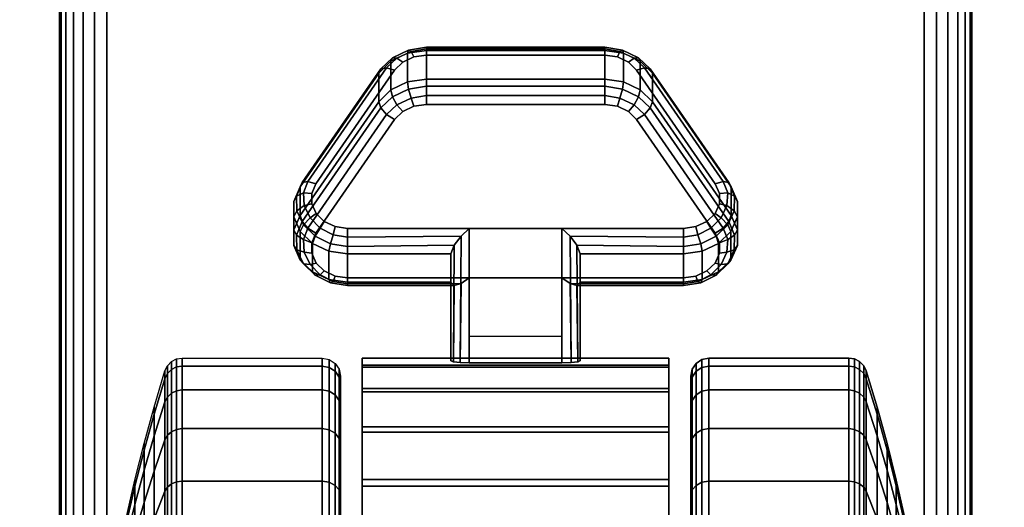
# Model space of a CAD drawing. Units: inches. Extents: x -0.2 to 72, y -30.1 to 0.
# Drawn here: x 11.6 to 14.3, y -23.3 to -22 of the extents above; entities that cross this region are included whole.
import ezdxf

# ---------------------------------------------------------------- set-up
doc = ezdxf.new("R2010")
doc.units = ezdxf.units.IN
doc.header["$MEASUREMENT"] = 0
for name, color, linetype in [('A-FURN-3-TABLE-LEG-CASTER-LOCK', 253, 'Continuous'), ('A-FURN-3-TABLE-LEG-CASTER-TREAD', 251, 'Continuous'), ('A-FURN-3-TABLE-LEG-CASTER-TRIM', 253, 'Continuous'), ('A-FURN-3-TABLE-LEG-FOOT', 253, 'Continuous'), ('A-FURN-3-TABLE-SURFACE-BOTTOM', 255, 'Continuous'), ('A-FURN-3-TABLE-SURFACE-TOP-HPL-TFL', 255, 'Continuous')]:
    doc.layers.add(name, color=color, linetype=linetype)

msp = doc.modelspace()

# ---------------------------------------------------------------- linework, layer by layer
at = {"layer": 'A-FURN-3-TABLE-LEG-CASTER-LOCK'}
for points, invisible_edges in [([(13.3092, -22.0825, 1.0017), (13.279, -22.0681, 0.9916), (12.721, -22.0681, 0.9916), (12.6908, -22.0825, 1.0017)], 10), ([(13.279, -22.0681, 0.9916), (13.2445, -22.0631, 0.9881), (12.7555, -22.0631, 0.9881), (12.721, -22.0681, 0.9916)], 8), ([(13.3315, -22.1045, 1.0171), (13.3092, -22.0825, 1.0017), (12.6908, -22.0825, 1.0017), (12.6685, -22.1045, 1.0171)], 10), ([(13.5472, -22.4158, 1.2351), (13.3315, -22.1045, 1.0171), (12.6685, -22.1045, 1.0171), (12.4528, -22.4158, 1.2351)], 10), ([(12.6908, -22.218, 0.8082), (12.721, -22.2036, 0.7981), (13.279, -22.2036, 0.7981), (13.3092, -22.218, 0.8082)], 10), ([(12.721, -22.2036, 0.7981), (12.7555, -22.1986, 0.7946), (13.2445, -22.1986, 0.7946), (13.279, -22.2036, 0.7981)], 8), ([(12.6685, -22.24, 0.8236), (12.6908, -22.218, 0.8082), (13.3092, -22.218, 0.8082), (13.3315, -22.24, 0.8236)], 10), ([(12.4528, -22.5513, 1.0416), (12.6685, -22.24, 0.8236), (13.3315, -22.24, 0.8236), (13.5472, -22.5513, 1.0416)], 10), ([(13.5588, -22.4425, 1.2538), (13.5472, -22.4158, 1.2351), (12.4528, -22.4158, 1.2351), (12.4412, -22.4425, 1.2538)], 10), ([(13.5586, -22.4709, 1.2737), (13.5588, -22.4425, 1.2538), (12.4412, -22.4425, 1.2538), (12.4414, -22.4709, 1.2737)], 10), ([(13.5467, -22.4975, 1.2923), (13.5586, -22.4709, 1.2737), (12.4414, -22.4709, 1.2737), (12.4533, -22.4975, 1.2923)], 10), ([(13.5243, -22.5191, 1.3074), (13.5467, -22.4975, 1.2923), (12.4533, -22.4975, 1.2923), (12.4757, -22.5191, 1.3074)], 10), ([(13.4943, -22.5333, 1.3173), (13.5243, -22.5191, 1.3074), (12.4757, -22.5191, 1.3074), (12.5057, -22.5333, 1.3173)], 10), ([(12.4412, -22.578, 1.0603), (12.4528, -22.5513, 1.0416), (13.5472, -22.5513, 1.0416), (13.5588, -22.578, 1.0603)], 10), ([(13.4602, -22.5382, 1.3208), (13.4943, -22.5333, 1.3173), (12.5057, -22.5333, 1.3173), (12.5398, -22.5382, 1.3208)], 2), ([(12.4414, -22.6064, 1.0801), (12.4412, -22.578, 1.0603), (13.5588, -22.578, 1.0603), (13.5586, -22.6064, 1.0801)], 10), ([(12.4533, -22.633, 1.0988), (12.4414, -22.6064, 1.0801), (13.5586, -22.6064, 1.0801), (13.5467, -22.633, 1.0988)], 10), ([(12.4757, -22.6546, 1.1139), (12.4533, -22.633, 1.0988), (13.5467, -22.633, 1.0988), (13.5243, -22.6546, 1.1139)], 10), ([(12.5057, -22.6688, 1.1238), (12.4757, -22.6546, 1.1139), (13.5243, -22.6546, 1.1139), (13.4943, -22.6688, 1.1238)], 10), ([(12.5398, -22.6737, 1.1273), (12.5057, -22.6688, 1.1238), (13.4943, -22.6688, 1.1238), (13.4602, -22.6737, 1.1273)], 2)]:
    msp.add_3dface(points, dxfattribs=dict(at, invisible_edges=invisible_edges))
for points in [[(12.7555, -22.0508, 0.9185), (13.2445, -22.0508, 0.9185), (13.2445, -22.1289, 0.8069), (12.7555, -22.1289, 0.8069)], [(12.4093, -22.5024, 1.0684), (12.4093, -22.4243, 1.18), (12.625, -22.113, 0.962), (12.625, -22.1911, 0.8504)], [(13.375, -22.113, 0.962), (13.5907, -22.4243, 1.18), (13.5907, -22.5024, 1.0684), (13.375, -22.1911, 0.8504)], [(13.1272, -22.5382, 1.3208), (12.8728, -22.5382, 1.3208), (12.8728, -22.9052, 1.5778), (13.1272, -22.9052, 1.5778)], [(12.8228, -22.6859, 1.1969), (12.8228, -22.6078, 1.3085), (12.5398, -22.6078, 1.3085), (12.5398, -22.6859, 1.1969)], [(12.8228, -22.6078, 1.3085), (12.8228, -22.6859, 1.1969), (12.8228, -22.9014, 1.3478), (12.8228, -22.9002, 1.5132)], [(13.4602, -22.6859, 1.1969), (13.4602, -22.6078, 1.3085), (13.1772, -22.6078, 1.3085), (13.1772, -22.6859, 1.1969)], [(13.1772, -22.6859, 1.1969), (13.1772, -22.6078, 1.3085), (13.1772, -22.9002, 1.5132), (13.1772, -22.9014, 1.3478)], [(13.1272, -22.8348, 1.2401), (12.8728, -22.8348, 1.2401), (12.8728, -22.6737, 1.1273), (13.1272, -22.6737, 1.1273)], [(12.8728, -22.6737, 1.1273), (13.1272, -22.6737, 1.1273), (13.1272, -22.907, 1.2907), (12.8728, -22.907, 1.2907)]]:
    msp.add_3dface(points, dxfattribs=at)
at = {"layer": 'A-FURN-3-TABLE-LEG-CASTER-TREAD', "invisible_edges": 10}
for points in [[(12.52, -22.9646, 1.2007), (12.52, -22.9435, 1.4425), (12.52, -25.7285, 1.4425), (12.52, -25.7073, 1.2007)], [(12.52, -22.9435, 1.4425), (12.52, -22.9646, 1.6843), (12.52, -25.7073, 1.6843), (12.52, -25.7285, 1.4425)], [(13.48, -25.7073, 1.2007), (13.48, -25.7285, 1.4425), (13.48, -22.9435, 1.4425), (13.48, -22.9646, 1.2007)], [(13.48, -25.7285, 1.4425), (13.48, -25.7073, 1.6843), (13.48, -22.9646, 1.6843), (13.48, -22.9435, 1.4425)], [(12.52, -23.0275, 0.9662), (12.52, -22.9646, 1.2007), (12.52, -25.7073, 1.2007), (12.52, -25.6445, 0.9662)], [(12.52, -22.9646, 1.6843), (12.52, -23.0275, 1.9188), (12.52, -25.6445, 1.9188), (12.52, -25.7073, 1.6843)], [(13.48, -25.6445, 0.9662), (13.48, -25.7073, 1.2007), (13.48, -22.9646, 1.2007), (13.48, -23.0275, 0.9662)], [(13.48, -25.7073, 1.6843), (13.48, -25.6445, 1.9188), (13.48, -23.0275, 1.9188), (13.48, -22.9646, 1.6843)], [(12.52, -23.13, 0.7462), (12.52, -23.0275, 0.9662), (12.52, -25.6445, 0.9662), (12.52, -25.5419, 0.7462)], [(12.52, -23.0275, 1.9188), (12.52, -23.13, 2.1388), (12.52, -25.5419, 2.1388), (12.52, -25.6445, 1.9188)], [(13.48, -25.5419, 0.7462), (13.48, -25.6445, 0.9662), (13.48, -23.0275, 0.9662), (13.48, -23.13, 0.7462)], [(13.48, -25.6445, 1.9188), (13.48, -25.5419, 2.1388), (13.48, -23.13, 2.1388), (13.48, -23.0275, 1.9188)], [(12.52, -23.2693, 0.5474), (12.52, -23.13, 0.7462), (12.52, -25.5419, 0.7462), (12.52, -25.4027, 0.5474)], [(12.52, -23.13, 2.1388), (12.52, -23.2693, 2.3376), (12.52, -25.4027, 2.3376), (12.52, -25.5419, 2.1388)], [(13.48, -25.4027, 0.5474), (13.48, -25.5419, 0.7462), (13.48, -23.13, 0.7462), (13.48, -23.2693, 0.5474)], [(13.48, -25.5419, 2.1388), (13.48, -25.4027, 2.3376), (13.48, -23.2693, 2.3376), (13.48, -23.13, 2.1388)], [(12.52, -23.4409, 0.3758), (12.52, -23.2693, 0.5474), (12.52, -25.4027, 0.5474), (12.52, -25.2311, 0.3758)], [(12.52, -23.2693, 2.3376), (12.52, -23.4409, 2.5092), (12.52, -25.2311, 2.5092), (12.52, -25.4027, 2.3376)], [(13.48, -25.2311, 0.3758), (13.48, -25.4027, 0.5474), (13.48, -23.2693, 0.5474), (13.48, -23.4409, 0.3758)], [(13.48, -25.4027, 2.3376), (13.48, -25.2311, 2.5092), (13.48, -23.4409, 2.5092), (13.48, -23.2693, 2.3376)]]:
    msp.add_3dface(points, dxfattribs=at)
at = {"layer": 'A-FURN-3-TABLE-LEG-CASTER-TRIM'}
for points, invisible_edges in [([(12.58, -22.9133, 1.6808), (12.58, -22.8935, 1.4286), (12.58, -25.7784, 1.4286), (12.58, -25.7587, 1.6808)], 10), ([(12.58, -22.8935, 1.4286), (12.58, -22.9182, 1.1768), (12.58, -25.7538, 1.1768), (12.58, -25.7784, 1.4286)], 10), ([(13.42, -25.7587, 1.6808), (13.42, -25.7784, 1.4286), (13.42, -22.8935, 1.4286), (13.42, -22.9133, 1.6808)], 10), ([(13.42, -25.7784, 1.4286), (13.42, -25.7538, 1.1768), (13.42, -22.9182, 1.1768), (13.42, -22.8935, 1.4286)], 10), ([(12.58, -22.9768, 1.9257), (12.58, -22.9133, 1.6808), (12.58, -25.7587, 1.6808), (12.58, -25.6951, 1.9257)], 10), ([(12.58, -22.9182, 1.1768), (12.58, -22.9864, 0.9332), (12.58, -25.6856, 0.9332), (12.58, -25.7538, 1.1768)], 10), ([(13.42, -25.6951, 1.9257), (13.42, -25.7587, 1.6808), (13.42, -22.9133, 1.6808), (13.42, -22.9768, 1.9257)], 10), ([(13.42, -25.7538, 1.1768), (13.42, -25.6856, 0.9332), (13.42, -22.9864, 0.9332), (13.42, -22.9182, 1.1768)], 10), ([(12.58, -23.0821, 2.1557), (12.58, -22.9768, 1.9257), (12.58, -25.6951, 1.9257), (12.58, -25.5898, 2.1557)], 10), ([(12.58, -22.9864, 0.9332), (12.58, -23.0961, 0.7053), (12.58, -25.5759, 0.7053), (12.58, -25.6856, 0.9332)], 10), ([(13.42, -25.5898, 2.1557), (13.42, -25.6951, 1.9257), (13.42, -22.9768, 1.9257), (13.42, -23.0821, 2.1557)], 10), ([(13.42, -25.6856, 0.9332), (13.42, -25.5759, 0.7053), (13.42, -23.0961, 0.7053), (13.42, -22.9864, 0.9332)], 10), ([(12.58, -23.226, 2.3638), (12.58, -23.0821, 2.1557), (12.58, -25.5898, 2.1557), (12.58, -25.4459, 2.3638)], 10), ([(12.58, -23.0961, 0.7053), (12.58, -23.244, 0.5), (12.58, -25.428, 0.5), (12.58, -25.5759, 0.7053)], 8), ([(13.42, -25.4459, 2.3638), (13.42, -25.5898, 2.1557), (13.42, -23.0821, 2.1557), (13.42, -23.226, 2.3638)], 10), ([(13.42, -25.5759, 0.7053), (13.42, -25.428, 0.5), (13.42, -23.244, 0.5), (13.42, -23.0961, 0.7053)], 8), ([(12.58, -23.404, 2.5435), (12.58, -23.226, 2.3638), (12.58, -25.4459, 2.3638), (12.58, -25.2679, 2.5435)], 10), ([(13.42, -25.2679, 2.5435), (13.42, -25.4459, 2.3638), (13.42, -23.226, 2.3638), (13.42, -23.404, 2.5435)], 10)]:
    msp.add_3dface(points, dxfattribs=dict(at, invisible_edges=invisible_edges))
msp.add_3dface([(12.58, -23.244, 0.5), (13.42, -23.244, 0.5), (13.42, -25.428, 0.5), (12.58, -25.428, 0.5)], dxfattribs=at)
at = {"layer": 'A-FURN-3-TABLE-SURFACE-BOTTOM', "invisible_edges": 5}
for points in [[(18.8063, -0.8665, 28), (18.8063, -29.3126, 28), (13.0925, -28.8006, 28), (13.0925, -1.3784, 28)], [(13.0925, -1.3784, 28), (13.0925, -28.8006, 28), (7.3936, -28.1429, 28), (7.3936, -2.0361, 28)]]:
    msp.add_3dface(points, dxfattribs=at)
at = {"layer": 'A-FURN-3-TABLE-SURFACE-TOP-HPL-TFL', "invisible_edges": 10}
for points in [[(13.0925, -28.8006, 29), (18.8063, -29.3126, 29), (18.8063, -0.8665, 29), (13.0925, -1.3784, 29)], [(7.3936, -28.1429, 29), (13.0925, -28.8006, 29), (13.0925, -1.3784, 29), (7.3936, -2.0361, 29)]]:
    msp.add_3dface(points, dxfattribs=at)

# ---------------------------------------------------------------- meshes
at = {"layer": 'A-FURN-3-TABLE-LEG-CASTER-LOCK'}
mesh = msp.add_polymesh((4, 4), dxfattribs=at)
for k, corner in enumerate([(12.7555, -22.0631, 0.9881), (12.7555, -22.0464, 0.9683), (12.7555, -22.0419, 0.9428), (12.7555, -22.0508, 0.9185), (12.721, -22.0681, 0.9916), (12.7138, -22.0534, 0.9731), (12.7069, -22.0495, 0.9481), (12.7038, -22.0583, 0.9237), (12.6908, -22.0825, 1.0017), (12.6747, -22.0721, 0.9862), (12.6628, -22.0705, 0.9628), (12.6585, -22.0799, 0.9389), (12.6685, -22.1045, 1.0171), (12.6467, -22.0983, 1.0046), (12.6308, -22.1014, 0.9844), (12.625, -22.113, 0.962)]):
    mesh.set_mesh_vertex(divmod(k, 4), corner)
mesh = msp.add_polymesh((2, 4), dxfattribs=at)
for k, corner in enumerate([(13.2445, -22.0631, 0.9881), (13.2445, -22.0464, 0.9683), (13.2445, -22.0419, 0.9428), (13.2445, -22.0508, 0.9185), (12.7555, -22.0631, 0.9881), (12.7555, -22.0464, 0.9683), (12.7555, -22.0419, 0.9428), (12.7555, -22.0508, 0.9185)]):
    mesh.set_mesh_vertex(divmod(k, 4), corner)
mesh = msp.add_polymesh((4, 4), dxfattribs=at)
for k, corner in enumerate([(13.3315, -22.1045, 1.0171), (13.3533, -22.0983, 1.0046), (13.3692, -22.1014, 0.9844), (13.375, -22.113, 0.962), (13.3092, -22.0825, 1.0017), (13.3253, -22.0721, 0.9862), (13.3372, -22.0705, 0.9628), (13.3415, -22.0799, 0.9389), (13.279, -22.0681, 0.9916), (13.2862, -22.0534, 0.9731), (13.2931, -22.0495, 0.9481), (13.2962, -22.0583, 0.9237), (13.2445, -22.0631, 0.9881), (13.2445, -22.0464, 0.9683), (13.2445, -22.0419, 0.9428), (13.2445, -22.0508, 0.9185)]):
    mesh.set_mesh_vertex(divmod(k, 4), corner)
mesh = msp.add_polymesh((2, 4), dxfattribs=at)
for k, corner in enumerate([(12.7555, -22.1289, 0.8069), (12.7038, -22.1364, 0.8121), (12.6585, -22.1581, 0.8273), (12.625, -22.1911, 0.8504), (12.7555, -22.0508, 0.9185), (12.7038, -22.0583, 0.9237), (12.6585, -22.0799, 0.9389), (12.625, -22.113, 0.962)]):
    mesh.set_mesh_vertex(divmod(k, 4), corner)
mesh = msp.add_polymesh((2, 4), dxfattribs=at)
for k, corner in enumerate([(13.375, -22.1911, 0.8504), (13.3415, -22.1581, 0.8273), (13.2962, -22.1364, 0.8121), (13.2445, -22.1289, 0.8069), (13.375, -22.113, 0.962), (13.3415, -22.0799, 0.9389), (13.2962, -22.0583, 0.9237), (13.2445, -22.0508, 0.9185)]):
    mesh.set_mesh_vertex(divmod(k, 4), corner)
mesh = msp.add_polymesh((2, 4), dxfattribs=at)
for k, corner in enumerate([(12.6685, -22.1045, 1.0171), (12.6467, -22.0983, 1.0046), (12.6308, -22.1014, 0.9844), (12.625, -22.113, 0.962), (12.4528, -22.4158, 1.2351), (12.4311, -22.4096, 1.2225), (12.4151, -22.4127, 1.2024), (12.4093, -22.4243, 1.18)]):
    mesh.set_mesh_vertex(divmod(k, 4), corner)
mesh = msp.add_polymesh((2, 4), dxfattribs=at)
for k, corner in enumerate([(13.5472, -22.4158, 1.2351), (13.5689, -22.4096, 1.2225), (13.5849, -22.4127, 1.2024), (13.5907, -22.4243, 1.18), (13.3315, -22.1045, 1.0171), (13.3533, -22.0983, 1.0046), (13.3692, -22.1014, 0.9844), (13.375, -22.113, 0.962)]):
    mesh.set_mesh_vertex(divmod(k, 4), corner)
mesh = msp.add_polymesh((4, 4), dxfattribs=at)
for k, corner in enumerate([(12.7555, -22.1289, 0.8069), (12.7555, -22.1487, 0.7902), (12.7555, -22.1742, 0.7857), (12.7555, -22.1986, 0.7946), (12.7038, -22.1364, 0.8121), (12.7069, -22.1563, 0.7955), (12.7138, -22.1812, 0.7906), (12.721, -22.2036, 0.7981), (12.6585, -22.1581, 0.8273), (12.6628, -22.1773, 0.8102), (12.6747, -22.1999, 0.8037), (12.6908, -22.218, 0.8082), (12.625, -22.1911, 0.8504), (12.6308, -22.2082, 0.8319), (12.6467, -22.2261, 0.8221), (12.6685, -22.24, 0.8236)]):
    mesh.set_mesh_vertex(divmod(k, 4), corner)
mesh = msp.add_polymesh((2, 4), dxfattribs=at)
for k, corner in enumerate([(13.2445, -22.1289, 0.8069), (13.2445, -22.1487, 0.7902), (13.2445, -22.1742, 0.7857), (13.2445, -22.1986, 0.7946), (12.7555, -22.1289, 0.8069), (12.7555, -22.1487, 0.7902), (12.7555, -22.1742, 0.7857), (12.7555, -22.1986, 0.7946)]):
    mesh.set_mesh_vertex(divmod(k, 4), corner)
mesh = msp.add_polymesh((4, 4), dxfattribs=at)
for k, corner in enumerate([(13.375, -22.1911, 0.8504), (13.3692, -22.2082, 0.8319), (13.3533, -22.2261, 0.8221), (13.3315, -22.24, 0.8236), (13.3415, -22.1581, 0.8273), (13.3372, -22.1773, 0.8102), (13.3253, -22.1999, 0.8037), (13.3092, -22.218, 0.8082), (13.2962, -22.1364, 0.8121), (13.2931, -22.1563, 0.7955), (13.2862, -22.1812, 0.7906), (13.279, -22.2036, 0.7981), (13.2445, -22.1289, 0.8069), (13.2445, -22.1487, 0.7902), (13.2445, -22.1742, 0.7857), (13.2445, -22.1986, 0.7946)]):
    mesh.set_mesh_vertex(divmod(k, 4), corner)
mesh = msp.add_polymesh((2, 4), dxfattribs=at)
for k, corner in enumerate([(12.625, -22.1911, 0.8504), (12.6308, -22.2082, 0.8319), (12.6467, -22.2261, 0.8221), (12.6685, -22.24, 0.8236), (12.4093, -22.5024, 1.0684), (12.4151, -22.5195, 1.0498), (12.4311, -22.5374, 1.04), (12.4528, -22.5513, 1.0416)]):
    mesh.set_mesh_vertex(divmod(k, 4), corner)
mesh = msp.add_polymesh((2, 4), dxfattribs=at)
for k, corner in enumerate([(13.5907, -22.5024, 1.0684), (13.5849, -22.5195, 1.0498), (13.5689, -22.5374, 1.04), (13.5472, -22.5513, 1.0416), (13.375, -22.1911, 0.8504), (13.3692, -22.2082, 0.8319), (13.3533, -22.2261, 0.8221), (13.3315, -22.24, 0.8236)]):
    mesh.set_mesh_vertex(divmod(k, 4), corner)
mesh = msp.add_polymesh((7, 4), dxfattribs=at)
for k, corner in enumerate([(12.4528, -22.4158, 1.2351), (12.4311, -22.4096, 1.2225), (12.4151, -22.4127, 1.2024), (12.4093, -22.4243, 1.18), (12.4412, -22.4425, 1.2538), (12.4187, -22.4408, 1.2444), (12.3996, -22.4498, 1.2284), (12.3919, -22.4643, 1.208), (12.4414, -22.4709, 1.2737), (12.4209, -22.4756, 1.2688), (12.4009, -22.4901, 1.2566), (12.3922, -22.5069, 1.2378), (12.4533, -22.4975, 1.2923), (12.4369, -22.5092, 1.2923), (12.4186, -22.5284, 1.2834), (12.4101, -22.5468, 1.2657), (12.4757, -22.5191, 1.3074), (12.4647, -22.5372, 1.3119), (12.4505, -22.5599, 1.3055), (12.4436, -22.5793, 1.2885), (12.5057, -22.5333, 1.3173), (12.5005, -22.5559, 1.325), (12.4926, -22.5807, 1.32), (12.4886, -22.6004, 1.3033), (12.5398, -22.5382, 1.3208), (12.5398, -22.5625, 1.3296), (12.5398, -22.588, 1.3251), (12.5398, -22.6078, 1.3085)]):
    mesh.set_mesh_vertex(divmod(k, 4), corner)
mesh = msp.add_polymesh((7, 4), dxfattribs=at)
for k, corner in enumerate([(13.4602, -22.5382, 1.3208), (13.4602, -22.5625, 1.3296), (13.4602, -22.588, 1.3251), (13.4602, -22.6078, 1.3085), (13.4943, -22.5333, 1.3173), (13.4995, -22.5559, 1.325), (13.5074, -22.5807, 1.32), (13.5114, -22.6004, 1.3033), (13.5243, -22.5191, 1.3074), (13.5353, -22.5372, 1.3119), (13.5495, -22.5599, 1.3055), (13.5564, -22.5793, 1.2885), (13.5467, -22.4975, 1.2923), (13.5631, -22.5092, 1.2923), (13.5814, -22.5284, 1.2834), (13.5899, -22.5468, 1.2657), (13.5586, -22.4709, 1.2737), (13.5791, -22.4756, 1.2688), (13.5991, -22.4901, 1.2566), (13.6078, -22.5069, 1.2378), (13.5588, -22.4425, 1.2538), (13.5813, -22.4408, 1.2444), (13.6004, -22.4498, 1.2284), (13.6081, -22.4643, 1.208), (13.5472, -22.4158, 1.2351), (13.5689, -22.4096, 1.2225), (13.5849, -22.4127, 1.2024), (13.5907, -22.4243, 1.18)]):
    mesh.set_mesh_vertex(divmod(k, 4), corner)
mesh = msp.add_polymesh((2, 7), dxfattribs=at)
for k, corner in enumerate([(12.4093, -22.5024, 1.0684), (12.3919, -22.5425, 1.0964), (12.3922, -22.585, 1.1262), (12.4101, -22.6249, 1.1542), (12.4436, -22.6574, 1.1769), (12.4886, -22.6786, 1.1918), (12.5398, -22.6859, 1.1969), (12.4093, -22.4243, 1.18), (12.3919, -22.4643, 1.208), (12.3922, -22.5069, 1.2378), (12.4101, -22.5468, 1.2657), (12.4436, -22.5793, 1.2885), (12.4886, -22.6004, 1.3033), (12.5398, -22.6078, 1.3085)]):
    mesh.set_mesh_vertex(divmod(k, 7), corner)
mesh = msp.add_polymesh((2, 7), dxfattribs=at)
for k, corner in enumerate([(13.4602, -22.6859, 1.1969), (13.5114, -22.6786, 1.1918), (13.5564, -22.6574, 1.1769), (13.5899, -22.6249, 1.1542), (13.6078, -22.585, 1.1262), (13.6081, -22.5425, 1.0964), (13.5907, -22.5024, 1.0684), (13.4602, -22.6078, 1.3085), (13.5114, -22.6004, 1.3033), (13.5564, -22.5793, 1.2885), (13.5899, -22.5468, 1.2657), (13.6078, -22.5069, 1.2378), (13.6081, -22.4643, 1.208), (13.5907, -22.4243, 1.18)]):
    mesh.set_mesh_vertex(divmod(k, 7), corner)
mesh = msp.add_polymesh((7, 4), dxfattribs=at)
for k, corner in enumerate([(12.4093, -22.5024, 1.0684), (12.4151, -22.5195, 1.0498), (12.4311, -22.5374, 1.04), (12.4528, -22.5513, 1.0416), (12.3919, -22.5425, 1.0964), (12.3996, -22.5566, 1.0758), (12.4187, -22.5686, 1.0619), (12.4412, -22.578, 1.0603), (12.3922, -22.585, 1.1262), (12.4009, -22.5969, 1.104), (12.4209, -22.6034, 1.0862), (12.4414, -22.6064, 1.0801), (12.4101, -22.6249, 1.1542), (12.4186, -22.6352, 1.1309), (12.4369, -22.637, 1.1098), (12.4533, -22.633, 1.0988), (12.4436, -22.6574, 1.1769), (12.4505, -22.6667, 1.1529), (12.4647, -22.665, 1.1294), (12.4757, -22.6546, 1.1139), (12.4886, -22.6786, 1.1918), (12.4926, -22.6875, 1.1675), (12.5005, -22.6837, 1.1425), (12.5057, -22.6688, 1.1238), (12.5398, -22.6859, 1.1969), (12.5398, -22.6948, 1.1726), (12.5398, -22.6903, 1.1471), (12.5398, -22.6737, 1.1273)]):
    mesh.set_mesh_vertex(divmod(k, 4), corner)
mesh = msp.add_polymesh((7, 4), dxfattribs=at)
for k, corner in enumerate([(13.4602, -22.6859, 1.1969), (13.4602, -22.6948, 1.1726), (13.4602, -22.6903, 1.1471), (13.4602, -22.6737, 1.1273), (13.5114, -22.6786, 1.1918), (13.5074, -22.6875, 1.1675), (13.4995, -22.6837, 1.1425), (13.4943, -22.6688, 1.1238), (13.5564, -22.6574, 1.1769), (13.5495, -22.6667, 1.1529), (13.5353, -22.665, 1.1294), (13.5243, -22.6546, 1.1139), (13.5899, -22.6249, 1.1542), (13.5814, -22.6352, 1.1309), (13.5631, -22.637, 1.1098), (13.5467, -22.633, 1.0988), (13.6078, -22.585, 1.1262), (13.5991, -22.5969, 1.104), (13.5791, -22.6034, 1.0862), (13.5586, -22.6064, 1.0801), (13.6081, -22.5425, 1.0964), (13.6004, -22.5566, 1.0758), (13.5813, -22.5686, 1.0619), (13.5588, -22.578, 1.0603), (13.5907, -22.5024, 1.0684), (13.5849, -22.5195, 1.0498), (13.5689, -22.5374, 1.04), (13.5472, -22.5513, 1.0416)]):
    mesh.set_mesh_vertex(divmod(k, 4), corner)
mesh = msp.add_polymesh((2, 4), dxfattribs=at)
for k, corner in enumerate([(12.5398, -22.5382, 1.3208), (12.5398, -22.5625, 1.3296), (12.5398, -22.588, 1.3251), (12.5398, -22.6078, 1.3085), (12.8728, -22.5382, 1.3208), (12.8507, -22.5592, 1.3292), (12.8317, -22.5843, 1.3267), (12.8228, -22.6078, 1.3085)]):
    mesh.set_mesh_vertex(divmod(k, 4), corner)
mesh = msp.add_polymesh((2, 4), dxfattribs=at)
for k, corner in enumerate([(12.8728, -22.5382, 1.3208), (12.8507, -22.5592, 1.3292), (12.8317, -22.5843, 1.3267), (12.8228, -22.6078, 1.3085), (12.8728, -22.9052, 1.5778), (12.8478, -22.9046, 1.5694), (12.8295, -22.9028, 1.5462), (12.8228, -22.9002, 1.5132)]):
    mesh.set_mesh_vertex(divmod(k, 4), corner)
mesh = msp.add_polymesh((2, 4), dxfattribs=at)
for k, corner in enumerate([(13.4602, -22.6078, 1.3085), (13.4602, -22.588, 1.3251), (13.4602, -22.5625, 1.3296), (13.4602, -22.5382, 1.3208), (13.1772, -22.6078, 1.3085), (13.1683, -22.5843, 1.3267), (13.1493, -22.5592, 1.3292), (13.1272, -22.5382, 1.3208)]):
    mesh.set_mesh_vertex(divmod(k, 4), corner)
mesh = msp.add_polymesh((2, 4), dxfattribs=at)
for k, corner in enumerate([(13.1272, -22.9052, 1.5778), (13.1522, -22.9046, 1.5694), (13.1705, -22.9028, 1.5462), (13.1772, -22.9002, 1.5132), (13.1272, -22.5382, 1.3208), (13.1493, -22.5592, 1.3292), (13.1683, -22.5843, 1.3267), (13.1772, -22.6078, 1.3085)]):
    mesh.set_mesh_vertex(divmod(k, 4), corner)
mesh = msp.add_polymesh((2, 4), dxfattribs=at)
for k, corner in enumerate([(12.5398, -22.6859, 1.1969), (12.5398, -22.6948, 1.1726), (12.5398, -22.6903, 1.1471), (12.5398, -22.6737, 1.1273), (12.8228, -22.6859, 1.1969), (12.8317, -22.695, 1.1686), (12.8507, -22.6888, 1.1442), (12.8728, -22.6737, 1.1273)]):
    mesh.set_mesh_vertex(divmod(k, 4), corner)
mesh = msp.add_polymesh((2, 4), dxfattribs=at)
for k, corner in enumerate([(12.8228, -22.6859, 1.1969), (12.8317, -22.695, 1.1686), (12.8507, -22.6888, 1.1442), (12.8728, -22.6737, 1.1273), (12.8228, -22.9014, 1.3478), (12.8295, -22.9043, 1.3187), (12.8478, -22.9063, 1.2981), (12.8728, -22.907, 1.2907)]):
    mesh.set_mesh_vertex(divmod(k, 4), corner)
mesh = msp.add_polymesh((2, 4), dxfattribs=at)
for k, corner in enumerate([(13.1772, -22.6859, 1.1969), (13.1683, -22.695, 1.1686), (13.1493, -22.6888, 1.1442), (13.1272, -22.6737, 1.1273), (13.4602, -22.6859, 1.1969), (13.4602, -22.6948, 1.1726), (13.4602, -22.6903, 1.1471), (13.4602, -22.6737, 1.1273)]):
    mesh.set_mesh_vertex(divmod(k, 4), corner)
mesh = msp.add_polymesh((2, 4), dxfattribs=at)
for k, corner in enumerate([(13.1772, -22.9014, 1.3478), (13.1705, -22.9043, 1.3187), (13.1522, -22.9063, 1.2981), (13.1272, -22.907, 1.2907), (13.1772, -22.6859, 1.1969), (13.1683, -22.695, 1.1686), (13.1493, -22.6888, 1.1442), (13.1272, -22.6737, 1.1273)]):
    mesh.set_mesh_vertex(divmod(k, 4), corner)
at = {"layer": 'A-FURN-3-TABLE-LEG-CASTER-TREAD'}
mesh = msp.add_polymesh((9, 9), dxfattribs=at)
for k, corner in enumerate([(11.9338, -23.3285, 1.4425), (11.9568, -23.2277, 1.4425), (11.982, -23.1274, 1.4425), (12.0094, -23.0277, 1.4425), (12.0389, -22.9287, 1.4425), (12.0459, -22.9145, 1.4425), (12.057, -22.9032, 1.4425), (12.0711, -22.896, 1.4425), (12.0867, -22.8935, 1.4425), (11.9338, -23.3438, 1.2675), (11.9568, -23.2445, 1.25), (11.982, -23.1458, 1.2326), (12.0094, -23.0476, 1.2153), (12.0389, -22.9501, 1.1981), (12.0459, -22.9361, 1.1957), (12.057, -22.925, 1.1937), (12.0711, -22.9179, 1.1924), (12.0867, -22.9154, 1.192), (11.9338, -23.3892, 1.0979), (11.9568, -23.2945, 1.0634), (11.982, -23.2003, 1.0292), (12.0094, -23.1066, 0.9951), (12.0389, -23.0135, 0.9612), (12.0459, -23.0002, 0.9563), (12.057, -22.9896, 0.9525), (12.0711, -22.9828, 0.95), (12.0867, -22.9805, 0.9491), (11.9338, -23.4635, 0.9387), (11.9568, -23.3762, 0.8884), (11.982, -23.2893, 0.8382), (12.0094, -23.203, 0.7884), (12.0389, -23.1172, 0.7388), (12.0459, -23.1049, 0.7318), (12.057, -23.0952, 0.7261), (12.0711, -23.0889, 0.7225), (12.0867, -23.0867, 0.7212), (11.9338, -23.5642, 0.7949), (11.9568, -23.487, 0.7301), (11.982, -23.4102, 0.6657), (12.0094, -23.3338, 0.6016), (12.0389, -23.2579, 0.5379), (12.0459, -23.2471, 0.5288), (12.057, -23.2384, 0.5215), (12.0711, -23.2329, 0.5169), (12.0867, -23.231, 0.5153), (11.9338, -23.6884, 0.6707), (11.9568, -23.6236, 0.5935), (11.982, -23.5591, 0.5167), (12.0094, -23.4951, 0.4403), (12.0389, -23.4314, 0.3644), (12.0459, -23.4223, 0.3536), (12.057, -23.415, 0.3449), (12.0711, -23.4104, 0.3394), (12.0867, -23.4088, 0.3375), (11.9338, -23.8322, 0.57), (11.9568, -23.7818, 0.4827), (11.982, -23.7317, 0.3959), (12.0094, -23.6819, 0.3095), (12.0389, -23.6323, 0.2237), (12.0459, -23.6252, 0.2115), (12.057, -23.6196, 0.2017), (12.0711, -23.616, 0.1954), (12.0867, -23.6147, 0.1933), (11.9338, -23.9914, 0.4958), (11.9568, -23.9569, 0.4011), (11.982, -23.9226, 0.3068), (12.0094, -23.8885, 0.2132), (12.0389, -23.8547, 0.1201), (12.0459, -23.8498, 0.1067), (12.057, -23.846, 0.0962), (12.0711, -23.8435, 0.0893), (12.0867, -23.8426, 0.087), (11.9338, -24.161, 0.4503), (11.9568, -24.1435, 0.3511), (11.982, -24.1261, 0.2523), (12.0094, -24.1088, 0.1541), (12.0389, -24.0916, 0.0566), (12.0459, -24.0891, 0.0426), (12.057, -24.0872, 0.0315), (12.0711, -24.0859, 0.0244), (12.0867, -24.0855, 0.0219)]):
    mesh.set_mesh_vertex(divmod(k, 9), corner)
mesh = msp.add_polymesh((9, 6), dxfattribs=at)
for k, corner in enumerate([(12.0867, -22.8935, 1.4425), (12.47, -22.8935, 1.4425), (12.4891, -22.8973, 1.4425), (12.5054, -22.9081, 1.4425), (12.5162, -22.9243, 1.4425), (12.52, -22.9435, 1.4425), (12.0867, -22.9154, 1.192), (12.47, -22.9154, 1.192), (12.4891, -22.9191, 1.1927), (12.5054, -22.9298, 1.1946), (12.5162, -22.9458, 1.1974), (12.52, -22.9646, 1.2007), (12.0867, -22.9805, 0.9491), (12.47, -22.9805, 0.9491), (12.4891, -22.9841, 0.9504), (12.5054, -22.9942, 0.9541), (12.5162, -23.0095, 0.9597), (12.52, -23.0275, 0.9662), (12.0867, -23.0867, 0.7212), (12.47, -23.0867, 0.7212), (12.4891, -23.09, 0.7232), (12.5054, -23.0994, 0.7286), (12.5162, -23.1135, 0.7367), (12.52, -23.13, 0.7462), (12.0867, -23.231, 0.5153), (12.47, -23.231, 0.5153), (12.4891, -23.2339, 0.5177), (12.5054, -23.2422, 0.5247), (12.5162, -23.2546, 0.5351), (12.52, -23.2693, 0.5474), (12.0867, -23.4088, 0.3375), (12.47, -23.4088, 0.3375), (12.4891, -23.4112, 0.3404), (12.5054, -23.4182, 0.3487), (12.5162, -23.4286, 0.3611), (12.52, -23.4409, 0.3758), (12.0867, -23.6147, 0.1933), (12.47, -23.6147, 0.1933), (12.4891, -23.6166, 0.1966), (12.5054, -23.6221, 0.2059), (12.5162, -23.6302, 0.22), (12.52, -23.6397, 0.2366), (12.0867, -23.8426, 0.087), (12.47, -23.8426, 0.087), (12.4891, -23.8439, 0.0906), (12.5054, -23.8476, 0.1008), (12.5162, -23.8532, 0.116), (12.52, -23.8597, 0.134), (12.0867, -24.0855, 0.0219), (12.47, -24.0855, 0.0219), (12.4891, -24.0862, 0.0257), (12.5054, -24.088, 0.0363), (12.5162, -24.0909, 0.0523), (12.52, -24.0942, 0.0712)]):
    mesh.set_mesh_vertex(divmod(k, 6), corner)
mesh = msp.add_polymesh((9, 6), dxfattribs=at)
for k, corner in enumerate([(13.9133, -22.9805, 0.9491), (13.53, -22.9805, 0.9491), (13.5109, -22.9841, 0.9504), (13.4946, -22.9942, 0.9541), (13.4838, -23.0095, 0.9597), (13.48, -23.0275, 0.9662), (13.9133, -22.9154, 1.192), (13.53, -22.9154, 1.192), (13.5109, -22.9191, 1.1927), (13.4946, -22.9298, 1.1946), (13.4838, -22.9458, 1.1974), (13.48, -22.9646, 1.2007), (13.9133, -22.8935, 1.4425), (13.53, -22.8935, 1.4425), (13.5109, -22.8973, 1.4425), (13.4946, -22.9081, 1.4425), (13.4838, -22.9243, 1.4425), (13.48, -22.9435, 1.4425), (13.9133, -22.9154, 1.693), (13.53, -22.9154, 1.693), (13.5109, -22.9191, 1.6923), (13.4946, -22.9298, 1.6904), (13.4838, -22.9458, 1.6876), (13.48, -22.9646, 1.6843), (13.9133, -22.9805, 1.9359), (13.53, -22.9805, 1.9359), (13.5109, -22.9841, 1.9346), (13.4946, -22.9942, 1.9309), (13.4838, -23.0095, 1.9253), (13.48, -23.0275, 1.9188), (13.9133, -23.0867, 2.1638), (13.53, -23.0867, 2.1638), (13.5109, -23.09, 2.1618), (13.4946, -23.0994, 2.1564), (13.4838, -23.1135, 2.1483), (13.48, -23.13, 2.1388), (13.9133, -23.231, 2.3697), (13.53, -23.231, 2.3697), (13.5109, -23.2339, 2.3673), (13.4946, -23.2422, 2.3603), (13.4838, -23.2546, 2.3499), (13.48, -23.2693, 2.3376), (13.9133, -23.4088, 2.5475), (13.53, -23.4088, 2.5475), (13.5109, -23.4112, 2.5446), (13.4946, -23.4182, 2.5363), (13.4838, -23.4286, 2.5239), (13.48, -23.4409, 2.5092), (13.9133, -23.6147, 2.6917), (13.53, -23.6147, 2.6917), (13.5109, -23.6166, 2.6884), (13.4946, -23.6221, 2.6791), (13.4838, -23.6302, 2.665), (13.48, -23.6397, 2.6484)]):
    mesh.set_mesh_vertex(divmod(k, 6), corner)
mesh = msp.add_polymesh((9, 9), dxfattribs=at)
for k, corner in enumerate([(14.0662, -23.3892, 1.0979), (14.0432, -23.2945, 1.0634), (14.018, -23.2003, 1.0292), (13.9906, -23.1066, 0.9951), (13.9611, -23.0135, 0.9612), (13.9541, -23.0002, 0.9563), (13.943, -22.9896, 0.9525), (13.9289, -22.9828, 0.95), (13.9133, -22.9805, 0.9491), (14.0662, -23.3438, 1.2675), (14.0432, -23.2445, 1.25), (14.018, -23.1458, 1.2326), (13.9906, -23.0476, 1.2153), (13.9611, -22.9501, 1.1981), (13.9541, -22.9361, 1.1957), (13.943, -22.925, 1.1937), (13.9289, -22.9179, 1.1924), (13.9133, -22.9154, 1.192), (14.0662, -23.3285, 1.4425), (14.0432, -23.2277, 1.4425), (14.018, -23.1274, 1.4425), (13.9906, -23.0277, 1.4425), (13.9611, -22.9287, 1.4425), (13.9541, -22.9145, 1.4425), (13.943, -22.9032, 1.4425), (13.9289, -22.896, 1.4425), (13.9133, -22.8935, 1.4425), (14.0662, -23.3438, 1.6175), (14.0432, -23.2445, 1.635), (14.018, -23.1458, 1.6524), (13.9906, -23.0476, 1.6697), (13.9611, -22.9501, 1.6869), (13.9541, -22.9361, 1.6893), (13.943, -22.925, 1.6913), (13.9289, -22.9179, 1.6926), (13.9133, -22.9154, 1.693), (14.0662, -23.3892, 1.7871), (14.0432, -23.2945, 1.8216), (14.018, -23.2003, 1.8558), (13.9906, -23.1066, 1.8899), (13.9611, -23.0135, 1.9238), (13.9541, -23.0002, 1.9287), (13.943, -22.9896, 1.9325), (13.9289, -22.9828, 1.935), (13.9133, -22.9805, 1.9359), (14.0662, -23.4635, 1.9463), (14.0432, -23.3762, 1.9966), (14.018, -23.2893, 2.0468), (13.9906, -23.203, 2.0966), (13.9611, -23.1172, 2.1462), (13.9541, -23.1049, 2.1532), (13.943, -23.0952, 2.1589), (13.9289, -23.0889, 2.1625), (13.9133, -23.0867, 2.1638), (14.0662, -23.5642, 2.0901), (14.0432, -23.487, 2.1549), (14.018, -23.4102, 2.2193), (13.9906, -23.3338, 2.2834), (13.9611, -23.2579, 2.3471), (13.9541, -23.2471, 2.3562), (13.943, -23.2384, 2.3635), (13.9289, -23.2329, 2.3681), (13.9133, -23.231, 2.3697), (14.0662, -23.6884, 2.2143), (14.0432, -23.6236, 2.2915), (14.018, -23.5591, 2.3683), (13.9906, -23.4951, 2.4447), (13.9611, -23.4314, 2.5206), (13.9541, -23.4223, 2.5314), (13.943, -23.415, 2.5401), (13.9289, -23.4104, 2.5456), (13.9133, -23.4088, 2.5475), (14.0662, -23.8322, 2.315), (14.0432, -23.7818, 2.4023), (14.018, -23.7317, 2.4891), (13.9906, -23.6819, 2.5755), (13.9611, -23.6323, 2.6613), (13.9541, -23.6252, 2.6735), (13.943, -23.6196, 2.6833), (13.9289, -23.616, 2.6896), (13.9133, -23.6147, 2.6917)]):
    mesh.set_mesh_vertex(divmod(k, 9), corner)
mesh = msp.add_polymesh((4, 9), dxfattribs=at)
for k, corner in enumerate([(11.9338, -23.5642, 2.0901), (11.9568, -23.487, 2.1549), (11.982, -23.4102, 2.2193), (12.0094, -23.3338, 2.2834), (12.0389, -23.2579, 2.3471), (12.0459, -23.2471, 2.3562), (12.057, -23.2384, 2.3635), (12.0711, -23.2329, 2.3681), (12.0867, -23.231, 2.3697), (11.9338, -23.4635, 1.9462), (11.9568, -23.3762, 1.9966), (11.982, -23.2893, 2.0468), (12.0094, -23.203, 2.0966), (12.0389, -23.1172, 2.1462), (12.0459, -23.1049, 2.1532), (12.057, -23.0952, 2.1589), (12.0711, -23.0889, 2.1625), (12.0867, -23.0867, 2.1637), (11.9338, -23.3892, 1.7871), (11.9568, -23.2945, 1.8216), (11.982, -23.2003, 1.8558), (12.0094, -23.1066, 1.8899), (12.0389, -23.0135, 1.9238), (12.0459, -23.0002, 1.9287), (12.057, -22.9896, 1.9325), (12.0711, -22.9828, 1.935), (12.0867, -22.9805, 1.9359), (11.9338, -23.3438, 1.6175), (11.9568, -23.2445, 1.635), (11.982, -23.1458, 1.6524), (12.0094, -23.0476, 1.6697), (12.0389, -22.9501, 1.6869), (12.0459, -22.9361, 1.6893), (12.057, -22.925, 1.6913), (12.0711, -22.9179, 1.6926), (12.0867, -22.9154, 1.693)]):
    mesh.set_mesh_vertex(divmod(k, 9), corner)
mesh = msp.add_polymesh((4, 6), dxfattribs=at)
for k, corner in enumerate([(12.0867, -23.231, 2.3697), (12.47, -23.231, 2.3697), (12.4891, -23.2339, 2.3673), (12.5054, -23.2422, 2.3603), (12.5162, -23.2546, 2.3499), (12.52, -23.2693, 2.3376), (12.0867, -23.0867, 2.1637), (12.47, -23.0867, 2.1637), (12.4891, -23.09, 2.1618), (12.5054, -23.0994, 2.1564), (12.5162, -23.1135, 2.1483), (12.52, -23.13, 2.1387), (12.0867, -22.9805, 1.9359), (12.47, -22.9805, 1.9359), (12.4891, -22.9841, 1.9346), (12.5054, -22.9942, 1.9309), (12.5162, -23.0095, 1.9253), (12.52, -23.0275, 1.9188), (12.0867, -22.9154, 1.693), (12.47, -22.9154, 1.693), (12.4891, -22.9191, 1.6923), (12.5054, -22.9298, 1.6904), (12.5162, -22.9458, 1.6876), (12.52, -22.9646, 1.6843)]):
    mesh.set_mesh_vertex(divmod(k, 6), corner)
mesh = msp.add_polymesh((9, 6), dxfattribs=at)
for k, corner in enumerate([(13.9133, -24.5865, 0.0219), (13.53, -24.5865, 0.0219), (13.5109, -24.5858, 0.0257), (13.4946, -24.5839, 0.0363), (13.4838, -24.5811, 0.0523), (13.48, -24.5778, 0.0712), (13.9133, -24.336), (13.53, -24.336), (13.5109, -24.336, 0.0038), (13.4946, -24.336, 0.0146), (13.4838, -24.336, 0.0309), (13.48, -24.336, 0.05), (13.9133, -24.0855, 0.0219), (13.53, -24.0855, 0.0219), (13.5109, -24.0862, 0.0257), (13.4946, -24.088, 0.0363), (13.4838, -24.0909, 0.0523), (13.48, -24.0942, 0.0712), (13.9133, -23.8426, 0.087), (13.53, -23.8426, 0.087), (13.5109, -23.8439, 0.0906), (13.4946, -23.8476, 0.1008), (13.4838, -23.8532, 0.116), (13.48, -23.8597, 0.134), (13.9133, -23.6147, 0.1933), (13.53, -23.6147, 0.1933), (13.5109, -23.6166, 0.1966), (13.4946, -23.6221, 0.2059), (13.4838, -23.6302, 0.22), (13.48, -23.6397, 0.2366), (13.9133, -23.4088, 0.3375), (13.53, -23.4088, 0.3375), (13.5109, -23.4112, 0.3404), (13.4946, -23.4182, 0.3487), (13.4838, -23.4286, 0.3611), (13.48, -23.4409, 0.3758), (13.9133, -23.231, 0.5153), (13.53, -23.231, 0.5153), (13.5109, -23.2339, 0.5177), (13.4946, -23.2422, 0.5247), (13.4838, -23.2546, 0.5351), (13.48, -23.2693, 0.5474), (13.9133, -23.0867, 0.7213), (13.53, -23.0867, 0.7213), (13.5109, -23.09, 0.7232), (13.4946, -23.0994, 0.7286), (13.4838, -23.1135, 0.7367), (13.48, -23.13, 0.7463), (13.9133, -22.9805, 0.9491), (13.53, -22.9805, 0.9491), (13.5109, -22.9841, 0.9504), (13.4946, -22.9942, 0.9541), (13.4838, -23.0095, 0.9597), (13.48, -23.0275, 0.9662)]):
    mesh.set_mesh_vertex(divmod(k, 6), corner)
mesh = msp.add_polymesh((9, 9), dxfattribs=at)
for k, corner in enumerate([(14.0662, -24.5109, 0.4503), (14.0432, -24.5284, 0.3511), (14.018, -24.5458, 0.2523), (13.9906, -24.5632, 0.1541), (13.9611, -24.5804, 0.0566), (13.9541, -24.5828, 0.0426), (13.943, -24.5848, 0.0315), (13.9289, -24.586, 0.0244), (13.9133, -24.5865, 0.0219), (14.0662, -24.336, 0.435), (14.0432, -24.336, 0.3342), (14.018, -24.336, 0.234), (13.9906, -24.336, 0.1343), (13.9611, -24.336, 0.0352), (13.9541, -24.336, 0.021), (13.943, -24.336, 0.0097), (13.9289, -24.336, 0.0025), (13.9133, -24.336), (14.0662, -24.161, 0.4503), (14.0432, -24.1435, 0.3511), (14.018, -24.1261, 0.2523), (13.9906, -24.1088, 0.1541), (13.9611, -24.0916, 0.0566), (13.9541, -24.0891, 0.0426), (13.943, -24.0872, 0.0315), (13.9289, -24.0859, 0.0244), (13.9133, -24.0855, 0.0219), (14.0662, -23.9914, 0.4958), (14.0432, -23.9569, 0.4011), (14.018, -23.9226, 0.3068), (13.9906, -23.8885, 0.2132), (13.9611, -23.8547, 0.1201), (13.9541, -23.8498, 0.1067), (13.943, -23.846, 0.0962), (13.9289, -23.8435, 0.0893), (13.9133, -23.8426, 0.087), (14.0662, -23.8322, 0.57), (14.0432, -23.7818, 0.4827), (14.018, -23.7317, 0.3959), (13.9906, -23.6819, 0.3095), (13.9611, -23.6323, 0.2237), (13.9541, -23.6252, 0.2115), (13.943, -23.6196, 0.2017), (13.9289, -23.616, 0.1954), (13.9133, -23.6147, 0.1933), (14.0662, -23.6884, 0.6707), (14.0432, -23.6236, 0.5935), (14.018, -23.5591, 0.5167), (13.9906, -23.4951, 0.4403), (13.9611, -23.4314, 0.3644), (13.9541, -23.4223, 0.3536), (13.943, -23.415, 0.3449), (13.9289, -23.4104, 0.3394), (13.9133, -23.4088, 0.3375), (14.0662, -23.5642, 0.7949), (14.0432, -23.487, 0.7301), (14.018, -23.4102, 0.6657), (13.9906, -23.3338, 0.6016), (13.9611, -23.2579, 0.5379), (13.9541, -23.2471, 0.5288), (13.943, -23.2384, 0.5215), (13.9289, -23.2329, 0.5169), (13.9133, -23.231, 0.5153), (14.0662, -23.4635, 0.9388), (14.0432, -23.3762, 0.8884), (14.018, -23.2893, 0.8382), (13.9906, -23.203, 0.7884), (13.9611, -23.1172, 0.7388), (13.9541, -23.1049, 0.7318), (13.943, -23.0952, 0.7261), (13.9289, -23.0889, 0.7225), (13.9133, -23.0867, 0.7213), (14.0662, -23.3892, 1.0979), (14.0432, -23.2945, 1.0634), (14.018, -23.2003, 1.0292), (13.9906, -23.1066, 0.9951), (13.9611, -23.0135, 0.9612), (13.9541, -23.0002, 0.9563), (13.943, -22.9896, 0.9525), (13.9289, -22.9828, 0.95), (13.9133, -22.9805, 0.9491)]):
    mesh.set_mesh_vertex(divmod(k, 9), corner)
mesh = msp.add_polymesh((9, 9), dxfattribs=at)
for k, corner in enumerate([(11.9338, -24.8397, 2.315), (11.9568, -24.8901, 2.4023), (11.982, -24.9403, 2.4891), (12.0094, -24.9901, 2.5755), (12.0389, -25.0396, 2.6613), (12.0459, -25.0467, 2.6735), (12.057, -25.0524, 2.6833), (12.0711, -25.056, 2.6896), (12.0867, -25.0572, 2.6917), (11.9338, -24.6806, 2.3892), (11.9568, -24.715, 2.4839), (11.982, -24.7493, 2.5782), (12.0094, -24.7834, 2.6718), (12.0389, -24.8173, 2.7649), (12.0459, -24.8222, 2.7783), (12.057, -24.826, 2.7888), (12.0711, -24.8285, 2.7957), (12.0867, -24.8293, 2.798), (11.9338, -24.5109, 2.4347), (11.9568, -24.5284, 2.5339), (11.982, -24.5458, 2.6327), (12.0094, -24.5632, 2.7309), (12.0389, -24.5804, 2.8284), (12.0459, -24.5828, 2.8424), (12.057, -24.5848, 2.8535), (12.0711, -24.586, 2.8606), (12.0867, -24.5865, 2.8631), (11.9338, -24.336, 2.45), (11.9568, -24.336, 2.5508), (11.982, -24.336, 2.651), (12.0094, -24.336, 2.7507), (12.0389, -24.336, 2.8498), (12.0459, -24.336, 2.864), (12.057, -24.336, 2.8753), (12.0711, -24.336, 2.8825), (12.0867, -24.336, 2.885), (11.9338, -24.161, 2.4347), (11.9568, -24.1435, 2.5339), (11.982, -24.1261, 2.6327), (12.0094, -24.1088, 2.7309), (12.0389, -24.0916, 2.8284), (12.0459, -24.0891, 2.8424), (12.057, -24.0872, 2.8535), (12.0711, -24.0859, 2.8606), (12.0867, -24.0855, 2.8631), (11.9338, -23.9914, 2.3892), (11.9568, -23.9569, 2.4839), (11.982, -23.9226, 2.5782), (12.0094, -23.8885, 2.6718), (12.0389, -23.8547, 2.7649), (12.0459, -23.8498, 2.7783), (12.057, -23.846, 2.7888), (12.0711, -23.8435, 2.7957), (12.0867, -23.8426, 2.798), (11.9338, -23.8322, 2.315), (11.9568, -23.7818, 2.4023), (11.982, -23.7317, 2.4891), (12.0094, -23.6819, 2.5755), (12.0389, -23.6323, 2.6613), (12.0459, -23.6252, 2.6735), (12.057, -23.6196, 2.6833), (12.0711, -23.616, 2.6896), (12.0867, -23.6147, 2.6917), (11.9338, -23.6884, 2.2143), (11.9568, -23.6236, 2.2915), (11.982, -23.5591, 2.3683), (12.0094, -23.4951, 2.4447), (12.0389, -23.4314, 2.5206), (12.0459, -23.4223, 2.5314), (12.057, -23.415, 2.5401), (12.0711, -23.4104, 2.5456), (12.0867, -23.4088, 2.5475), (11.9338, -23.5642, 2.0901), (11.9568, -23.487, 2.1549), (11.982, -23.4102, 2.2193), (12.0094, -23.3338, 2.2834), (12.0389, -23.2579, 2.3471), (12.0459, -23.2471, 2.3562), (12.057, -23.2384, 2.3635), (12.0711, -23.2329, 2.3681), (12.0867, -23.231, 2.3697)]):
    mesh.set_mesh_vertex(divmod(k, 9), corner)
mesh = msp.add_polymesh((9, 6), dxfattribs=at)
for k, corner in enumerate([(12.0867, -25.0572, 2.6917), (12.47, -25.0572, 2.6917), (12.4891, -25.0553, 2.6884), (12.5054, -25.0499, 2.6791), (12.5162, -25.0418, 2.665), (12.52, -25.0322, 2.6484), (12.0867, -24.8293, 2.798), (12.47, -24.8293, 2.798), (12.4891, -24.828, 2.7944), (12.5054, -24.8243, 2.7842), (12.5162, -24.8188, 2.769), (12.52, -24.8122, 2.751), (12.0867, -24.5865, 2.8631), (12.47, -24.5865, 2.8631), (12.4891, -24.5858, 2.8593), (12.5054, -24.5839, 2.8487), (12.5162, -24.5811, 2.8327), (12.52, -24.5778, 2.8138), (12.0867, -24.336, 2.885), (12.47, -24.336, 2.885), (12.4891, -24.336, 2.8812), (12.5054, -24.336, 2.8704), (12.5162, -24.336, 2.8541), (12.52, -24.336, 2.835), (12.0867, -24.0855, 2.8631), (12.47, -24.0855, 2.8631), (12.4891, -24.0862, 2.8593), (12.5054, -24.088, 2.8487), (12.5162, -24.0909, 2.8327), (12.52, -24.0942, 2.8138), (12.0867, -23.8426, 2.798), (12.47, -23.8426, 2.798), (12.4891, -23.8439, 2.7944), (12.5054, -23.8476, 2.7842), (12.5162, -23.8532, 2.769), (12.52, -23.8597, 2.751), (12.0867, -23.6147, 2.6917), (12.47, -23.6147, 2.6917), (12.4891, -23.6166, 2.6884), (12.5054, -23.6221, 2.6791), (12.5162, -23.6302, 2.665), (12.52, -23.6397, 2.6484), (12.0867, -23.4088, 2.5475), (12.47, -23.4088, 2.5475), (12.4891, -23.4112, 2.5446), (12.5054, -23.4182, 2.5363), (12.5162, -23.4286, 2.5239), (12.52, -23.4409, 2.5092), (12.0867, -23.231, 2.3697), (12.47, -23.231, 2.3697), (12.4891, -23.2339, 2.3673), (12.5054, -23.2422, 2.3603), (12.5162, -23.2546, 2.3499), (12.52, -23.2693, 2.3376)]):
    mesh.set_mesh_vertex(divmod(k, 6), corner)
at = {"layer": 'A-FURN-3-TABLE-LEG-CASTER-TRIM'}
mesh = msp.add_polymesh((2, 27), dxfattribs=at)
for k, corner in enumerate([(13.42, -25.428, 0.5), (13.42, -25.5759, 0.7053), (13.42, -25.6856, 0.9332), (13.42, -25.7538, 1.1768), (13.42, -25.7784, 1.4286), (13.42, -25.7587, 1.6808), (13.42, -25.6951, 1.9257), (13.42, -25.5898, 2.1557), (13.42, -25.4459, 2.3638), (13.42, -25.2679, 2.5435), (13.42, -25.0612, 2.6894), (13.42, -24.8322, 2.7969), (13.42, -24.588, 2.8628), (13.42, -24.336, 2.885), (13.42, -24.084, 2.8628), (13.42, -23.8397, 2.7969), (13.42, -23.6107, 2.6894), (13.42, -23.404, 2.5435), (13.42, -23.226, 2.3638), (13.42, -23.0821, 2.1557), (13.42, -22.9768, 1.9257), (13.42, -22.9133, 1.6808), (13.42, -22.8935, 1.4286), (13.42, -22.9182, 1.1768), (13.42, -22.9864, 0.9332), (13.42, -23.0961, 0.7053), (13.42, -23.244, 0.5), (12.58, -25.428, 0.5), (12.58, -25.5759, 0.7053), (12.58, -25.6856, 0.9332), (12.58, -25.7538, 1.1768), (12.58, -25.7784, 1.4286), (12.58, -25.7587, 1.6808), (12.58, -25.6951, 1.9257), (12.58, -25.5898, 2.1557), (12.58, -25.4459, 2.3638), (12.58, -25.2679, 2.5435), (12.58, -25.0612, 2.6894), (12.58, -24.8322, 2.7969), (12.58, -24.588, 2.8628), (12.58, -24.336, 2.885), (12.58, -24.084, 2.8628), (12.58, -23.8397, 2.7969), (12.58, -23.6107, 2.6894), (12.58, -23.404, 2.5435), (12.58, -23.226, 2.3638), (12.58, -23.0821, 2.1557), (12.58, -22.9768, 1.9257), (12.58, -22.9133, 1.6808), (12.58, -22.8935, 1.4286), (12.58, -22.9182, 1.1768), (12.58, -22.9864, 0.9332), (12.58, -23.0961, 0.7053), (12.58, -23.244, 0.5)]):
    mesh.set_mesh_vertex(divmod(k, 27), corner)
at = {"layer": 'A-FURN-3-TABLE-LEG-FOOT'}
mesh = msp.add_polymesh((2, 29), dxfattribs=at)
for k, corner in enumerate([(14.12, -26.036, 4.5), (14.1536, -26.036, 4.4956), (14.185, -26.036, 4.4826), (14.2119, -26.036, 4.4619), (14.2326, -26.036, 4.435), (14.2456, -26.036, 4.4036), (14.25, -26.036, 4.37), (14.25, -26.036, 3.63), (14.2456, -26.036, 3.5964), (14.2326, -26.036, 3.565), (14.2119, -26.036, 3.5381), (14.185, -26.036, 3.5174), (14.1536, -26.036, 3.5044), (14.12, -26.036, 3.5), (11.88, -26.036, 3.5), (11.8464, -26.036, 3.5044), (11.815, -26.036, 3.5174), (11.7881, -26.036, 3.5381), (11.7674, -26.036, 3.565), (11.7544, -26.036, 3.5964), (11.75, -26.036, 3.63), (11.75, -26.036, 4.37), (11.7544, -26.036, 4.4036), (11.7674, -26.036, 4.435), (11.7881, -26.036, 4.4619), (11.815, -26.036, 4.4826), (11.8464, -26.036, 4.4956), (11.88, -26.036, 4.5), (14.12, -26.036, 4.5), (14.12, -4.036, 4.5), (14.1536, -4.036, 4.4956), (14.185, -4.036, 4.4826), (14.2119, -4.036, 4.4619), (14.2326, -4.036, 4.435), (14.2456, -4.036, 4.4036), (14.25, -4.036, 4.37), (14.25, -4.036, 3.63), (14.2456, -4.036, 3.5964), (14.2326, -4.036, 3.565), (14.2119, -4.036, 3.5381), (14.185, -4.036, 3.5174), (14.1536, -4.036, 3.5044), (14.12, -4.036, 3.5), (11.88, -4.036, 3.5), (11.8464, -4.036, 3.5044), (11.815, -4.036, 3.5174), (11.7881, -4.036, 3.5381), (11.7674, -4.036, 3.565), (11.7544, -4.036, 3.5964), (11.75, -4.036, 3.63), (11.75, -4.036, 4.37), (11.7544, -4.036, 4.4036), (11.7674, -4.036, 4.435), (11.7881, -4.036, 4.4619), (11.815, -4.036, 4.4826), (11.8464, -4.036, 4.4956), (11.88, -4.036, 4.5), (14.12, -4.036, 4.5)]):
    mesh.set_mesh_vertex(divmod(k, 29), corner)

doc.saveas('drawing.dxf')
